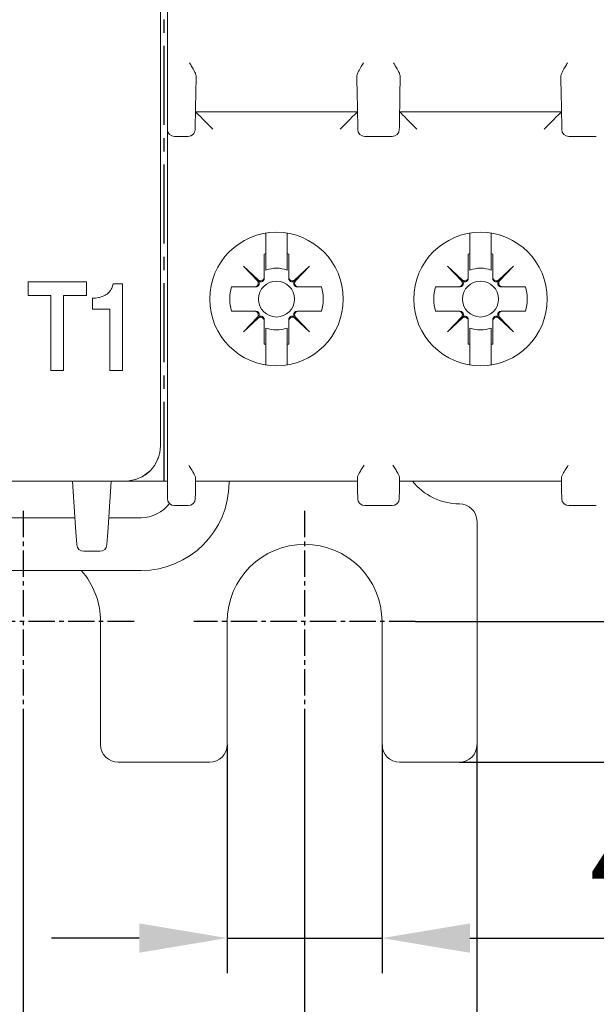
# Model space of a CAD drawing. Units: millimetres. Extents: x -382 to 0, y 0 to 284.
# Drawn here: x -76 to -59, y 95 to 123 of the extents above; entities that cross this region are included whole.
import ezdxf

# ---------------------------------------------------------------- set-up
doc = ezdxf.new("R2010")
doc.units = ezdxf.units.MM
doc.linetypes.add('CENTER2', pattern=[1.125, 0.75, -0.125, 0.125, -0.125])
doc.layers.get('DEFPOINTS').update_dxf_attribs({"color": 3})
doc.layers.add('0-CL', color=3, linetype='CENTER2')
doc.layers.add('0-DIM', color=3, linetype='Continuous')
doc.styles.add('ROMANS', font='romans.shx', dxfattribs={"width": 0.85})
doc.dimstyles.new('STAND01', dxfattribs={"dimtxt": 2.5, "dimasz": 2.5, "dimexe": 1, "dimexo": 0, "dimgap": 1, "dimtad": 1, "dimdec": 8, "dimdsep": 46, "dimtxsty": 'ROMANS', "dimcen": 0.09, "dimadec": 8, "dimazin": 2, "dimtp": 0.05, "dimtm": 0.05, "dimtfac": 0.6, "dimtdec": 8, "dimtmove": 0, "dimatfit": 0, "dimfxl": 1, "dimtolj": 1, "dimarcsym": 0})

# ---------------------------------------------------------------- blocks, each defined once
blk = doc.blocks.new('*D28')
at = {"layer": '0-DIM', "color": 0, "lineweight": -2, "transparency": 16777216}
for p, q in [((-75.775, 103.156), (-75.775, 90.306)), ((-67.775, 103.156), (-67.775, 90.306)), ((-73.275, 91.306), (-70.275, 91.306))]:
    blk.add_line(p, q, dxfattribs=at)
at = {"layer": '0-DIM', "color": 0, "transparency": 16777216}
for points in [[(-73.275, 91.722), (-73.275, 90.889), (-75.775, 91.306)], [(-70.275, 91.722), (-70.275, 90.889), (-67.775, 91.306)]]:
    blk.add_solid(points, dxfattribs=at)
at = {"layer": 'DEFPOINTS', "color": 0, "transparency": 16777216}
for p in [(-75.775, 103.156), (-67.775, 103.156), (-67.775, 91.306)]:
    blk.add_point(p, dxfattribs=at)
at = {"layer": '0-DIM', "color": 0, "transparency": 16777216, "insert": (-71.775, 93.556), "char_height": 2.5, "attachment_point": 5, "style": 'ROMANS'}
blk.add_mtext('\\A1;8', dxfattribs=at)
blk = doc.blocks.new('*D29')
at = {"layer": '0-DIM', "color": 0, "lineweight": -2, "transparency": 16777216}
for p, q in [((-80.675, 102.806), (-80.675, 84.306)), ((-62.875, 102.806), (-62.875, 84.306)), ((-78.175, 85.306), (-65.375, 85.306))]:
    blk.add_line(p, q, dxfattribs=at)
at = {"layer": '0-DIM', "color": 0, "transparency": 16777216}
for points in [[(-78.175, 85.722), (-78.175, 84.889), (-80.675, 85.306)], [(-65.375, 85.722), (-65.375, 84.889), (-62.875, 85.306)]]:
    blk.add_solid(points, dxfattribs=at)
at = {"layer": 'DEFPOINTS', "color": 0, "transparency": 16777216}
for p in [(-80.675, 102.806), (-62.875, 102.806), (-62.875, 85.306)]:
    blk.add_point(p, dxfattribs=at)
at = {"layer": '0-DIM', "color": 0, "transparency": 16777216, "insert": (-71.775, 87.556), "char_height": 2.5, "attachment_point": 5, "style": 'ROMANS'}
blk.add_mtext('\\A1;18', dxfattribs=at)
blk = doc.blocks.new('*D30')
at = {"layer": '0-DIM', "color": 0, "lineweight": -2, "transparency": 16777216}
for p, q in [((-63.225, 206.706), (-30.925, 206.706)), ((-31.925, 108.806), (-31.925, 204.206)), ((-64.625, 106.306), (-30.925, 106.306))]:
    blk.add_line(p, q, dxfattribs=at)
at = {"layer": '0-DIM', "color": 0, "transparency": 16777216}
for points in [[(-32.341, 204.206), (-31.508, 204.206), (-31.925, 206.706)], [(-32.341, 108.806), (-31.508, 108.806), (-31.925, 106.306)]]:
    blk.add_solid(points, dxfattribs=at)
at = {"layer": 'DEFPOINTS', "color": 0, "transparency": 16777216}
for p in [(-63.225, 206.706), (-31.925, 206.706), (-64.625, 106.306)]:
    blk.add_point(p, dxfattribs=at)
at = {"layer": '0-DIM', "color": 0, "transparency": 16777216, "insert": (-34.175, 156.506), "char_height": 2.5, "attachment_point": 5, "rotation": 90, "style": 'ROMANS'}
blk.add_mtext('\\A1;100.4', dxfattribs=at)
blk = doc.blocks.new('*D36')
at = {"layer": '0-DIM', "color": 0, "lineweight": -2, "transparency": 16777216}
for p, q in [((-62.875, 212.306), (-23.925, 212.306)), ((-24.925, 209.806), (-24.925, 104.806)), ((-63.375, 102.306), (-23.925, 102.306))]:
    blk.add_line(p, q, dxfattribs=at)
at = {"layer": '0-DIM', "color": 0, "transparency": 16777216}
for points in [[(-25.341, 209.806), (-24.508, 209.806), (-24.925, 212.306)], [(-25.341, 104.806), (-24.508, 104.806), (-24.925, 102.306)]]:
    blk.add_solid(points, dxfattribs=at)
at = {"layer": 'DEFPOINTS', "color": 0, "transparency": 16777216}
for p in [(-62.875, 212.306), (-63.375, 102.306), (-24.925, 102.306)]:
    blk.add_point(p, dxfattribs=at)
at = {"layer": '0-DIM', "color": 0, "transparency": 16777216, "insert": (-27.829, 157.306), "char_height": 2.5, "attachment_point": 5, "rotation": 90, "style": 'ROMANS'}
blk.add_mtext('\\A1;110 [4.33"]', dxfattribs=at)
blk = doc.blocks.new('*D37')
at = {"layer": '0-DIM', "color": 0, "lineweight": -2, "transparency": 16777216}
for p, q in [((-69.975, 102.806), (-69.975, 96.306)), ((-65.575, 102.806), (-65.575, 96.306)), ((-72.475, 97.306), (-74.975, 97.306)), ((-69.975, 97.306), (-65.575, 97.306)), ((-63.075, 97.306), (-54.021, 97.306))]:
    blk.add_line(p, q, dxfattribs=at)
at = {"layer": '0-DIM', "color": 0, "transparency": 16777216}
for points in [[(-72.475, 97.722), (-72.475, 96.889), (-69.975, 97.306)], [(-63.075, 97.722), (-63.075, 96.889), (-65.575, 97.306)]]:
    blk.add_solid(points, dxfattribs=at)
at = {"layer": 'DEFPOINTS', "color": 0, "transparency": 16777216}
for p in [(-69.975, 102.806), (-65.575, 102.806), (-65.575, 97.306)]:
    blk.add_point(p, dxfattribs=at)
at = {"layer": '0-DIM', "color": 0, "transparency": 16777216, "insert": (-57.298, 99.556), "char_height": 2.5, "attachment_point": 5, "style": 'ROMANS'}
blk.add_mtext('\\A1;4.4', dxfattribs=at)
blk = doc.blocks.new('*D41')
at = {"layer": '0-DIM', "color": 0, "lineweight": -2, "transparency": 16777216}
for p, q in [((-53.875, 110.306), (-53.875, 90.306)), ((-67.775, 97.306), (-67.775, 90.306)), ((-70.275, 91.306), (-72.775, 91.306)), ((-67.775, 91.306), (-53.875, 91.306)), ((-51.375, 91.306), (-40.803, 91.306))]:
    blk.add_line(p, q, dxfattribs=at)
at = {"layer": '0-DIM', "color": 0, "transparency": 16777216}
for points in [[(-70.275, 91.722), (-70.275, 90.889), (-67.775, 91.306)], [(-51.375, 91.722), (-51.375, 90.889), (-53.875, 91.306)]]:
    blk.add_solid(points, dxfattribs=at)
at = {"layer": 'DEFPOINTS', "color": 0, "transparency": 16777216}
for p in [(-53.875, 110.306), (-67.775, 97.306), (-53.875, 91.306)]:
    blk.add_point(p, dxfattribs=at)
at = {"layer": '0-DIM', "color": 0, "transparency": 16777216, "insert": (-44.839, 93.556), "char_height": 2.5, "attachment_point": 5, "style": 'ROMANS'}
blk.add_mtext('\\A1;13.9', dxfattribs=at)
blk = doc.blocks.new('CGI1256-00')
at = {"color": 0, "linetype": 'Continuous', "lineweight": 0, "extrusion": (0, 1, 0)}
for p, q in [((-71.67472392, 132.80559325), (-71.67472392, 121.37875177)), ((-71.87472392, 124.00384154), (-71.87472392, 113.22112226)), ((-70.86341792, 121.45330697), (-70.85951484, 121.67691377)), ((-70.85951484, 121.67691377), (-70.85733622, 121.80172705)), ((-66.2921116, 121.80172705), (-66.28993298, 121.67691377)), ((-66.28993298, 121.67691377), (-66.28472515, 121.3785572)), ((-65.06472268, 121.3785572), (-65.05951484, 121.67691377)), ((-65.05951484, 121.67691377), (-65.05733622, 121.80172705)), ((-60.49211161, 121.80172705), (-60.48993298, 121.67691377)), ((-60.48993298, 121.67691377), (-60.48472515, 121.3785572)), ((-71.67472392, 121.37875177), (-71.67472392, 120.35927234)), ((-70.88257529, 120.35578185), (-70.86472268, 121.3785572)), ((-70.86472268, 121.3785572), (-70.86341792, 121.45330697)), ((-66.28472515, 121.3785572), (-66.26687254, 120.35578185)), ((-65.08257529, 120.35578185), (-65.06472268, 121.3785572)), ((-60.48472515, 121.3785572), (-60.46687254, 120.35578185)), ((-70.87472391, 120.80558691), (-66.27472391, 120.80558691)), ((-65.07472391, 120.80558691), (-60.47472392, 120.80558691)), ((-71.67472392, 120.35927234), (-71.67472392, 120.30558691)), ((-71.67472392, 120.30558691), (-71.67472392, 119.61169549)), ((-70.88351237, 120.30209643), (-70.88257529, 120.35578185)), ((-66.26687254, 120.35578185), (-66.26593545, 120.30209643)), ((-65.08351237, 120.30209643), (-65.08257529, 120.35578185)), ((-60.46687254, 120.35578185), (-60.46593546, 120.30209643)), ((-71.08348191, 120.10558691), (-71.47472392, 120.10558691)), ((-65.28348191, 120.10558691), (-66.06596591, 120.10558691)), ((-60.26596592, 120.10558691), (-59.48348191, 120.10558691)), ((-71.67472392, 119.61169549), (-71.67472392, 110.05340527)), ((-68.87472392, 117.35457772), (-68.87472392, 116.77177108)), ((-68.27472392, 116.77177108), (-68.27472392, 117.35457772)), ((-63.07472392, 117.35457772), (-63.07472392, 116.77177108)), ((-62.47472392, 116.77177108), (-62.47472392, 117.35457772)), ((-68.92372392, 116.75939713), (-68.92372392, 116.09640324)), ((-68.22572392, 116.09640324), (-68.22572392, 116.75939713)), ((-63.12372392, 116.75939713), (-63.12372392, 116.09640324)), ((-62.42572392, 116.09640324), (-62.42572392, 116.75939713)), ((-69.09218303, 115.99804603), (-69.51204898, 116.41791198)), ((-69.09218303, 116.02349387), (-69.51204898, 116.41791198)), ((-69.51204898, 116.41791198), (-69.11763087, 115.99804603)), ((-67.63739885, 116.41791198), (-68.0572648, 115.99804603)), ((-67.63739885, 116.41791198), (-68.0572648, 116.02349387)), ((-68.03181696, 115.99804603), (-67.63739885, 116.41791198)), ((-63.29218303, 115.99804603), (-63.71204898, 116.41791198)), ((-63.29218303, 116.02349387), (-63.71204898, 116.41791198)), ((-63.71204898, 116.41791198), (-63.31763087, 115.99804603)), ((-61.83739885, 116.41791198), (-62.2572648, 115.99804603)), ((-61.83739885, 116.41791198), (-62.2572648, 116.02349387)), ((-62.23181696, 115.99804603), (-61.83739885, 116.41791198)), ((-75.63362392, 115.96625156), (-73.97672392, 115.96625156)), ((-75.63362392, 115.58525156), (-75.63362392, 115.96625156)), ((-73.97672392, 115.96625156), (-73.97672392, 115.58525156)), ((-68.92372392, 116.09640324), (-68.92372392, 116.06890905)), ((-68.22572392, 116.06890905), (-68.22572392, 116.09640324)), ((-63.12372392, 116.09640324), (-63.12372392, 116.06890905)), ((-62.42572392, 116.06890905), (-62.42572392, 116.09640324)), ((-73.36678955, 115.64200156), (-73.33134892, 115.67760156)), ((-73.33134892, 115.67760156), (-73.3046208, 115.71150156)), ((-73.3046208, 115.71150156), (-73.2961751, 115.72309375)), ((-73.2961751, 115.72309375), (-73.29302392, 115.72755156)), ((-73.29302392, 115.72755156), (-73.27018642, 115.76329453)), ((-73.27018642, 115.76329453), (-73.25424892, 115.79340781)), ((-73.25424892, 115.79340781), (-73.23542392, 115.84565156)), ((-73.23542392, 115.84565156), (-73.22418642, 115.89414531)), ((-73.22418642, 115.89414531), (-73.22103799, 115.91062734)), ((-73.22103799, 115.91062734), (-73.21992392, 115.91695156)), ((-73.21992392, 115.91695156), (-72.95332392, 115.91695156)), ((-72.95332392, 115.91695156), (-72.95332392, 113.44745156)), ((-69.19054024, 115.82958692), (-69.85353412, 115.82958692)), ((-69.16304604, 115.82958692), (-69.19054024, 115.82958692)), ((-67.9589076, 115.82958692), (-67.98640179, 115.82958692)), ((-67.29591371, 115.82958692), (-67.9589076, 115.82958692)), ((-63.39054024, 115.82958692), (-64.05353412, 115.82958692)), ((-63.36304604, 115.82958692), (-63.39054024, 115.82958692)), ((-62.1589076, 115.82958692), (-62.18640179, 115.82958692)), ((-61.49591371, 115.82958692), (-62.1589076, 115.82958692)), ((-74.98572392, 115.58525156), (-75.63362392, 115.58525156)), ((-74.98572392, 113.44745156), (-74.98572392, 115.58525156)), ((-74.62742392, 115.58525156), (-74.62742392, 113.44745156)), ((-73.97672392, 115.58525156), (-74.62742392, 115.58525156)), ((-73.80462392, 115.50765156), (-73.75887783, 115.50764727)), ((-73.80462392, 115.19015156), (-73.80462392, 115.50765156)), ((-73.75887783, 115.50764727), (-73.72324267, 115.50911719)), ((-73.72324267, 115.50911719), (-73.66912392, 115.51547656)), ((-73.66912392, 115.51547656), (-73.62425517, 115.52389844)), ((-73.62425517, 115.52389844), (-73.60957627, 115.52701836)), ((-73.60957627, 115.52701836), (-73.60402392, 115.52825156)), ((-73.60402392, 115.52825156), (-73.56171025, 115.53915312)), ((-73.56171025, 115.53915312), (-73.52940205, 115.54927656)), ((-73.52940205, 115.54927656), (-73.48209892, 115.56940156)), ((-73.48209892, 115.56940156), (-73.4441333, 115.58996406)), ((-73.4441333, 115.58996406), (-73.4318501, 115.59716094)), ((-73.4318501, 115.59716094), (-73.42722392, 115.59995156)), ((-73.42722392, 115.59995156), (-73.39251025, 115.62240625)), ((-73.39251025, 115.62240625), (-73.36678955, 115.64200156)), ((-73.31162392, 115.19015156), (-73.80462392, 115.19015156)), ((-73.31162392, 113.44745156), (-73.31162392, 115.19015156)), ((-69.85353412, 115.13158692), (-69.19054024, 115.13158692)), ((-69.19054024, 115.13158692), (-69.16304604, 115.13158692)), ((-67.98640179, 115.13158692), (-67.9589076, 115.13158692)), ((-67.9589076, 115.13158692), (-67.29591371, 115.13158692)), ((-64.05353412, 115.13158692), (-63.39054024, 115.13158692)), ((-63.39054024, 115.13158692), (-63.36304604, 115.13158692)), ((-62.18640179, 115.13158692), (-62.1589076, 115.13158692)), ((-62.1589076, 115.13158692), (-61.49591371, 115.13158692)), ((-69.09218303, 114.96312781), (-69.51204898, 114.54326186)), ((-69.11763087, 114.96312781), (-69.51204898, 114.54326186)), ((-69.51204898, 114.54326186), (-69.09218303, 114.93767997)), ((-68.92372392, 114.89226479), (-68.92372392, 114.8647706)), ((-68.92372392, 114.8647706), (-68.92372392, 114.20177671)), ((-68.22572392, 114.8647706), (-68.22572392, 114.89226479)), ((-68.22572392, 114.20177671), (-68.22572392, 114.8647706)), ((-68.0572648, 114.96312781), (-67.63739885, 114.54326186)), ((-68.0572648, 114.93767997), (-67.63739885, 114.54326186)), ((-67.63739885, 114.54326186), (-68.03181696, 114.96312781)), ((-63.29218303, 114.96312781), (-63.71204898, 114.54326186)), ((-63.31763087, 114.96312781), (-63.71204898, 114.54326186)), ((-63.71204898, 114.54326186), (-63.29218303, 114.93767997)), ((-63.12372392, 114.89226479), (-63.12372392, 114.8647706)), ((-63.12372392, 114.8647706), (-63.12372392, 114.20177671)), ((-62.42572392, 114.8647706), (-62.42572392, 114.89226479)), ((-62.42572392, 114.20177671), (-62.42572392, 114.8647706)), ((-62.2572648, 114.96312781), (-61.83739885, 114.54326186)), ((-62.2572648, 114.93767997), (-61.83739885, 114.54326186)), ((-61.83739885, 114.54326186), (-62.23181696, 114.96312781)), ((-68.87472392, 114.18940276), (-68.87472392, 113.60543901)), ((-68.27472392, 113.60543901), (-68.27472392, 114.18940276)), ((-63.07472392, 114.18940276), (-63.07472392, 113.60543901)), ((-62.47472392, 113.60543901), (-62.47472392, 114.18940276)), ((-74.62742392, 113.44745156), (-74.98572392, 113.44745156)), ((-72.95332392, 113.44745156), (-73.31162392, 113.44745156)), ((-71.87472392, 113.22112226), (-71.87472392, 111.5409784)), ((-71.87472392, 111.5409784), (-71.87472392, 111.336343)), ((-71.87472392, 111.30560062), (-71.87472392, 111.336343)), ((-71.87472392, 111.30558691), (-71.87472392, 111.30560062)), ((-70.87918668, 110.04991479), (-70.8734377, 110.37927387)), ((-66.27601012, 110.37927387), (-66.27026114, 110.04991479)), ((-65.07918669, 110.04991479), (-65.0734377, 110.37927387)), ((-60.47601013, 110.37927387), (-60.47026114, 110.04991479)), ((-72.87472392, 110.30558691), (-88.67472392, 110.30558691)), ((-74.37472392, 110.30558691), (-74.28633134, 108.97969821)), ((-73.3631165, 108.97969821), (-73.27472392, 110.30558691)), ((-71.67472392, 110.30558691), (-72.87472392, 110.30558691)), ((-71.67472392, 110.05340527), (-71.67472392, 109.80558691)), ((-70.87472391, 110.30558691), (-66.27472391, 110.30558691)), ((-69.92472392, 110.26034875), (-69.92472392, 110.30558691)), ((-69.92472392, 110.26034875), (-69.92472392, 110.30558691)), ((-66.27026114, 110.04991479), (-66.26593545, 109.80209643)), ((-65.08351237, 109.80209643), (-65.07918669, 110.04991479)), ((-65.07472391, 110.30558691), (-60.47472392, 110.30558691)), ((-60.47026114, 110.04991479), (-60.46593546, 109.80209643)), ((-71.47472392, 109.60558691), (-71.08348191, 109.60558691)), ((-66.06596591, 109.60558691), (-65.28348191, 109.60558691)), ((-60.26596592, 109.60558691), (-59.48348191, 109.60558691)), ((-74.30504137, 109.26034875), (-76.42472392, 109.26034875)), ((-74.30504137, 109.26034875), (-76.42472392, 109.26034875)), ((-72.42472392, 109.26034875), (-73.34440646, 109.26034875)), ((-72.42472392, 109.26034875), (-73.34440646, 109.26034875)), ((-74.28633134, 108.97969821), (-74.2702062, 108.7378211)), ((-73.37924164, 108.7378211), (-73.3631165, 108.97969821)), ((-62.87472392, 102.80558691), (-62.87472392, 109.15558691)), ((-62.87472392, 102.80558691), (-62.87472392, 109.15558691)), ((-74.2702062, 108.7378211), (-74.25492595, 108.50861734)), ((-73.39452189, 108.50861734), (-73.37924164, 108.7378211)), ((-74.25492595, 108.50861734), (-74.253837, 108.49228311)), ((-73.39561084, 108.49228311), (-73.39452189, 108.50861734)), ((-74.05427997, 108.30558691), (-73.59516787, 108.30558691)), ((-76.42472392, 107.76034875), (-72.42472392, 107.76034875)), ((-76.42472392, 107.76034875), (-72.42472392, 107.76034875)), ((-73.57472392, 102.80558691), (-73.57472392, 106.30558691)), ((-73.57472392, 102.80558691), (-73.57472392, 106.30558691)), ((-69.97472392, 102.80558691), (-69.97472392, 106.30558691)), ((-69.97472392, 102.80558691), (-69.97472392, 106.30558691)), ((-65.57472392, 106.30558691), (-65.57472392, 102.80558691)), ((-65.57472392, 106.30558691), (-65.57472392, 102.80558691)), ((-73.07472392, 102.30558691), (-70.47472392, 102.30558691)), ((-73.07472392, 102.30558691), (-70.47472392, 102.30558691)), ((-65.07472392, 102.30558691), (-63.37472392, 102.30558691)), ((-65.07472392, 102.30558691), (-63.37472392, 102.30558691))]:
    blk.add_line(p, q, dxfattribs=at)
at = {"color": 0, "linetype": 'Continuous', "lineweight": 0}
for centre in [(-68.57472392, 115.48058692), (-62.77472392, 115.48058692)]:
    blk.add_circle(centre, 0.51089547, dxfattribs=at)
for centre, radius, start, end in [((-71.47472392, 120.30558691), 0.2, 180, 270), ((-71.08348191, 120.30558691), 0.2, 290.571659545, 359), ((-66.06596591, 120.30558691), 0.2, 181, 270), ((-65.28348191, 120.30558691), 0.2, 270, 359), ((-60.26596592, 120.30558691), 0.2, 181, 270), ((-71.08348191, 120.30558691), 0.2, 270, 290.571659545), ((-68.57472392, 115.48058692), 1.32557781, 103.080299339, 105.26485905), ((-68.57472392, 115.48058692), 1.32557781, 74.73514095, 76.919700661), ((-62.77472392, 115.48058692), 1.32557781, 103.080299339, 105.26485905), ((-62.77472392, 115.48058692), 1.32557781, 74.73514095, 76.919700661), ((-68.57472392, 115.48058692), 0.87685437, 69.993175347, 110.006824653), ((-62.77472392, 115.48058692), 0.87685437, 69.993175347, 110.006824653), ((-68.57472392, 115.48058692), 1.32557781, 164.73514095, 195.26485905), ((-68.57472392, 115.48058692), 1.32557781, 344.73514095, 15.26485905), ((-62.77472392, 115.48058692), 1.32557781, 164.73514095, 195.26485905), ((-62.77472392, 115.48058692), 1.32557781, 344.73514095, 15.26485905), ((-68.57472392, 115.48058692), 0.87685437, 249.993175347, 290.006824653), ((-62.77472392, 115.48058692), 0.87685437, 249.993175347, 290.006824653), ((-68.57472392, 115.48058692), 1.32557781, 254.73514095, 256.919700661), ((-68.57472392, 115.48058692), 1.32557781, 283.080299339, 285.26485905), ((-62.77472392, 115.48058692), 1.32557781, 254.73514095, 256.919700661), ((-62.77472392, 115.48058692), 1.32557781, 283.080299339, 285.26485905), ((-72.87472392, 111.30558691), 1, 270, 0), ((-72.42472392, 110.26034875), 2.5, 270, 0), ((-72.42472392, 110.26034875), 2.5, 270, 0), ((-63.37472392, 111.35558691), 1.7, 218.144513226, 270), ((-63.37472392, 111.35558691), 1.7, 218.144513226, 270), ((-71.47472392, 109.80558691), 0.2, 180, 270), ((-71.08348191, 109.80558691), 0.2, 270, 358.999999999), ((-66.06596591, 109.80558691), 0.2, 181.000000002, 270), ((-65.28348191, 109.80558691), 0.2, 270, 358.999999998), ((-60.26596592, 109.80558691), 0.2, 181.000000002, 270), ((-72.42472392, 110.26034875), 1, 270, 323.640876854), ((-72.42472392, 110.26034875), 1, 270, 323.640876854), ((-63.37472392, 109.15558691), 0.5, 0, 90), ((-63.37472392, 109.15558691), 0.5, 0, 90), ((-74.05427997, 108.50558691), 0.2, 183.814074834, 270), ((-73.59516787, 108.50558691), 0.2, 270, 356.185925166), ((-67.77472392, 106.30558691), 2.2, 0, 180), ((-67.77472392, 106.30558691), 2.2, 0, 180), ((-75.77472392, 106.30558691), 2.2, 0, 41.395685882), ((-75.77472392, 106.30558691), 2.2, 0, 41.395685882), ((-73.07472392, 102.80558691), 0.5, 180, 270), ((-73.07472392, 102.80558691), 0.5, 180, 270), ((-70.47472392, 102.80558691), 0.5, 270, 0), ((-70.47472392, 102.80558691), 0.5, 270, 0), ((-65.07472392, 102.80558691), 0.5, 180, 270), ((-65.07472392, 102.80558691), 0.5, 180, 270), ((-63.37472392, 102.80558691), 0.5, 270, 0), ((-63.37472392, 102.80558691), 0.5, 270, 0)]:
    blk.add_arc(centre, radius, start, end, dxfattribs=at)
for centre, major_axis, ratio, start_param, end_param in [((-70.38337528, 120.30558691), (-0.49134412, 0.49999541), 0.0043626863, 4.716828453, 6.2788981336), ((-66.76607254, 120.30558691), (0.49134412, 0.49999541), 0.0043626863, 0.0042871736, 1.5663568541), ((-64.58337528, 120.30558691), (-0.49134412, 0.49999541), 0.0043626863, 4.716828453, 6.2788981336), ((-60.96607255, 120.30558691), (0.49134412, 0.49999541), 0.0043626863, 0.0042871736, 1.5663568541), ((-69.19054024, 115.92958692), (0.10002283, 0), 0.9997717849, 4.7123889804, 7.0372279453), ((-69.02372392, 116.09640324), (0, -0.10002283), 0.9997717849, 5.5291426691, 7.853981634), ((-68.12572392, 116.09640324), (0, -0.10002283), 0.9997717849, 4.7123889804, 7.0372279453), ((-67.9589076, 115.92958692), (-0.10002283, 0), 0.9997717849, 5.5291426691, 7.853981634), ((-63.39054024, 115.92958692), (0.10002283, 0), 0.9997717849, 4.7123889804, 7.0372279453), ((-63.22372392, 116.09640324), (0, -0.10002283), 0.9997717849, 5.5291426691, 7.853981634), ((-62.32572392, 116.09640324), (0, -0.10002283), 0.9997717849, 4.7123889804, 7.0372279453), ((-62.1589076, 115.92958692), (-0.10002283, 0), 0.9997717849, 5.5291426691, 7.853981634), ((-69.19054024, 115.03158692), (0.10002283, 0), 0.9997717849, 5.5291426691, 7.853981634), ((-67.9589076, 115.03158692), (-0.10002283, 0), 0.9997717849, 4.7123889804, 7.0372279453), ((-63.39054024, 115.03158692), (0.10002283, 0), 0.9997717849, 5.5291426691, 7.853981634), ((-62.1589076, 115.03158692), (-0.10002283, 0), 0.9997717849, 4.7123889804, 7.0372279453), ((-69.02372392, 114.8647706), (0, 0.10002283), 0.9997717849, 4.7123889804, 7.0372279453), ((-68.12572392, 114.8647706), (0, 0.10002283), 0.9997717849, 5.5291426691, 7.853981634), ((-63.22372392, 114.8647706), (0, 0.10002283), 0.9997717849, 4.7123889804, 7.0372279453), ((-62.32572392, 114.8647706), (0, 0.10002283), 0.9997717849, 5.5291426691, 7.853981634), ((-72.87472392, 111.30560062), (0, -1.00001371), 0.9999862922, 0, 1.5707963268)]:
    blk.add_ellipse(centre, major_axis=major_axis, ratio=ratio, start_param=start_param, end_param=end_param, dxfattribs=at)
for centre in [(-68.57472391, 115.48000836), (-62.77472391, 115.48000836)]:
    blk.add_ellipse(centre, major_axis=(0, -1.8984231), ratio=0.9999999536, dxfattribs=at)
for points, knots in [([(-71.05038466, 122.20172705), (-71.02723741, 122.16409517), (-71.00194041, 122.12302493), (-70.95395058, 122.04219293), (-70.93131583, 122.00240422), (-70.89808525, 121.9378314), (-70.88362249, 121.90701647), (-70.86300885, 121.8498084), (-70.85695758, 121.82341943), (-70.85733622, 121.80172705)], [0, 0, 0, 0, 0.13254276867, 0.13254276867, 0.26508553734, 0.26508553734, 0.37355337948, 0.37355337948, 0.48202122162, 0.48202122162, 0.48202122162, 0.48202122162]), ([(-66.28791308, 121.83862666), (-66.28462942, 121.85359755), (-66.27963156, 121.86938391), (-66.26168483, 121.91665017), (-66.24562003, 121.94988912), (-66.18995694, 122.05439183), (-66.14294412, 122.13038712), (-66.09906316, 122.20172705)], [1.20705735891, 1.20705735891, 1.20705735891, 1.20705735891, 1.27446427536, 1.27446427536, 1.40009698829, 1.40009698829, 1.65136241417, 1.65136241417, 1.65136241417, 1.65136241417]), ([(-65.19781711, 122.11576611), (-65.19114291, 122.10472093), (-65.18449576, 122.0936419), (-65.15395058, 122.04219293), (-65.13131583, 122.00240422), (-65.09808525, 121.9378314), (-65.08362249, 121.90701647), (-65.06300885, 121.8498084), (-65.05695758, 121.82341943), (-65.05733622, 121.80172705)], [0.09636053503, 0.09636053503, 0.09636053503, 0.09636053503, 0.13254276867, 0.13254276867, 0.26508553734, 0.26508553734, 0.37355337948, 0.37355337948, 0.48202122162, 0.48202122162, 0.48202122162, 0.48202122162]), ([(-60.49211161, 121.80172705), (-60.49249025, 121.82341943), (-60.48643898, 121.8498084), (-60.46582534, 121.90701647), (-60.45136258, 121.9378314), (-60.418132, 122.00240422), (-60.39549725, 122.04219293), (-60.34750741, 122.12302493), (-60.32221042, 122.16409517), (-60.29906317, 122.20172705)], [1.14883637344, 1.14883637344, 1.14883637344, 1.14883637344, 1.25730421558, 1.25730421558, 1.36577205772, 1.36577205772, 1.49831482639, 1.49831482639, 1.63085759506, 1.63085759506, 1.63085759506, 1.63085759506]), ([(-69.16304604, 115.82958692), (-69.1523872, 115.82958692), (-69.14124627, 115.83108926), (-69.12262954, 115.83727704), (-69.11468497, 115.84074582), (-69.10263074, 115.84846038), (-69.09859183, 115.85145479), (-69.09067952, 115.85841376), (-69.08680587, 115.86237902), (-69.08054114, 115.87016014), (-69.07796907, 115.87381046), (-69.07352084, 115.88117354), (-69.0716363, 115.88488609), (-69.06544583, 115.89888839), (-69.06315184, 115.90997598), (-69.05933729, 115.95404063), (-69.07450665, 115.98036965), (-69.09218303, 115.99804603)], [0.11343206878, 0.11343206878, 0.11343206878, 0.11343206878, 0.17295402622, 0.17295402622, 0.20826704532, 0.20826704532, 0.22592355486, 0.22592355486, 0.24358006441, 0.24358006441, 0.25593963636, 0.25593963636, 0.26829920831, 0.26829920831, 0.30811960252, 0.30811960252, 0.47619423745, 0.47619423745, 0.47619423745, 0.47619423745]), ([(-69.09218303, 115.99804603), (-69.07450665, 115.98036965), (-69.04817763, 115.96520029), (-69.00411298, 115.96901485), (-68.99302539, 115.97130883), (-68.97902309, 115.9774993), (-68.97531053, 115.97938384), (-68.96794745, 115.98383207), (-68.96429714, 115.98640415), (-68.95651602, 115.99266887), (-68.95255076, 115.99654253), (-68.94559178, 116.00445484), (-68.94259737, 116.00849374), (-68.93488282, 116.02054798), (-68.93141403, 116.02849254), (-68.92522625, 116.04710928), (-68.92372392, 116.0582502), (-68.92372392, 116.06890905)], [0.55500198748, 0.55500198748, 0.55500198748, 0.55500198748, 0.72307662241, 0.72307662241, 0.76289701662, 0.76289701662, 0.77525658857, 0.77525658857, 0.78761616052, 0.78761616052, 0.80527267007, 0.80527267007, 0.82292917961, 0.82292917961, 0.85824219871, 0.85824219871, 0.91776415615, 0.91776415615, 0.91776415615, 0.91776415615]), ([(-68.22572392, 116.06890905), (-68.22572392, 116.0582502), (-68.22422158, 116.04710928), (-68.2180338, 116.02849254), (-68.21456501, 116.02054798), (-68.20685046, 116.00849374), (-68.20385605, 116.00445484), (-68.19689707, 115.99654253), (-68.19293181, 115.99266887), (-68.18515069, 115.98640415), (-68.18150038, 115.98383207), (-68.1741373, 115.97938384), (-68.17042474, 115.9774993), (-68.15642244, 115.97130883), (-68.14533485, 115.96901485), (-68.1012702, 115.96520029), (-68.07494118, 115.98036965), (-68.0572648, 115.99804603)], [0.11343206878, 0.11343206878, 0.11343206878, 0.11343206878, 0.17295402622, 0.17295402622, 0.20826704532, 0.20826704532, 0.22592355486, 0.22592355486, 0.24358006441, 0.24358006441, 0.25593963636, 0.25593963636, 0.26829920831, 0.26829920831, 0.30811960253, 0.30811960253, 0.47619423745, 0.47619423745, 0.47619423745, 0.47619423745]), ([(-68.0572648, 115.99804603), (-68.07494118, 115.98036965), (-68.09011054, 115.95404063), (-68.08629599, 115.90997598), (-68.084002, 115.89888839), (-68.07781153, 115.88488609), (-68.075927, 115.88117354), (-68.07147876, 115.87381046), (-68.06890669, 115.87016014), (-68.06264196, 115.86237902), (-68.05876831, 115.85841376), (-68.050856, 115.85145479), (-68.0468171, 115.84846038), (-68.03476286, 115.84074582), (-68.02681829, 115.83727704), (-68.00820156, 115.83108926), (-67.99706063, 115.82958692), (-67.98640179, 115.82958692)], [0.55500198748, 0.55500198748, 0.55500198748, 0.55500198748, 0.72307662241, 0.72307662241, 0.76289701662, 0.76289701662, 0.77525658857, 0.77525658857, 0.78761616052, 0.78761616052, 0.80527267007, 0.80527267007, 0.82292917961, 0.82292917961, 0.85824219871, 0.85824219871, 0.91776415615, 0.91776415615, 0.91776415615, 0.91776415615]), ([(-63.36304604, 115.82958692), (-63.3523872, 115.82958692), (-63.34124627, 115.83108926), (-63.32262954, 115.83727704), (-63.31468497, 115.84074582), (-63.30263074, 115.84846038), (-63.29859183, 115.85145479), (-63.29067952, 115.85841376), (-63.28680587, 115.86237902), (-63.28054114, 115.87016014), (-63.27796907, 115.87381046), (-63.27352084, 115.88117354), (-63.2716363, 115.88488609), (-63.26544583, 115.89888839), (-63.26315184, 115.90997598), (-63.25933729, 115.95404063), (-63.27450665, 115.98036965), (-63.29218303, 115.99804603)], [0.11343206878, 0.11343206878, 0.11343206878, 0.11343206878, 0.17295402622, 0.17295402622, 0.20826704532, 0.20826704532, 0.22592355486, 0.22592355486, 0.24358006441, 0.24358006441, 0.25593963636, 0.25593963636, 0.26829920831, 0.26829920831, 0.30811960252, 0.30811960252, 0.47619423745, 0.47619423745, 0.47619423745, 0.47619423745]), ([(-63.29218303, 115.99804603), (-63.27450665, 115.98036965), (-63.24817763, 115.96520029), (-63.20411298, 115.96901485), (-63.19302539, 115.97130883), (-63.17902309, 115.9774993), (-63.17531053, 115.97938384), (-63.16794745, 115.98383207), (-63.16429714, 115.98640415), (-63.15651602, 115.99266887), (-63.15255076, 115.99654253), (-63.14559178, 116.00445484), (-63.14259737, 116.00849374), (-63.13488282, 116.02054798), (-63.13141403, 116.02849254), (-63.12522625, 116.04710928), (-63.12372392, 116.0582502), (-63.12372392, 116.06890905)], [0.55500198748, 0.55500198748, 0.55500198748, 0.55500198748, 0.72307662241, 0.72307662241, 0.76289701662, 0.76289701662, 0.77525658857, 0.77525658857, 0.78761616052, 0.78761616052, 0.80527267007, 0.80527267007, 0.82292917961, 0.82292917961, 0.85824219871, 0.85824219871, 0.91776415615, 0.91776415615, 0.91776415615, 0.91776415615]), ([(-62.42572392, 116.06890905), (-62.42572392, 116.0582502), (-62.42422158, 116.04710928), (-62.4180338, 116.02849254), (-62.41456501, 116.02054798), (-62.40685046, 116.00849374), (-62.40385605, 116.00445484), (-62.39689707, 115.99654253), (-62.39293181, 115.99266887), (-62.38515069, 115.98640415), (-62.38150038, 115.98383207), (-62.3741373, 115.97938384), (-62.37042474, 115.9774993), (-62.35642244, 115.97130883), (-62.34533485, 115.96901485), (-62.3012702, 115.96520029), (-62.27494118, 115.98036965), (-62.2572648, 115.99804603)], [0.11343206878, 0.11343206878, 0.11343206878, 0.11343206878, 0.17295402622, 0.17295402622, 0.20826704532, 0.20826704532, 0.22592355486, 0.22592355486, 0.24358006441, 0.24358006441, 0.25593963636, 0.25593963636, 0.26829920831, 0.26829920831, 0.30811960253, 0.30811960253, 0.47619423745, 0.47619423745, 0.47619423745, 0.47619423745]), ([(-62.2572648, 115.99804603), (-62.27494118, 115.98036965), (-62.29011054, 115.95404063), (-62.28629599, 115.90997598), (-62.284002, 115.89888839), (-62.27781153, 115.88488609), (-62.275927, 115.88117354), (-62.27147876, 115.87381046), (-62.26890669, 115.87016014), (-62.26264196, 115.86237902), (-62.25876831, 115.85841376), (-62.250856, 115.85145479), (-62.2468171, 115.84846038), (-62.23476286, 115.84074582), (-62.22681829, 115.83727704), (-62.20820156, 115.83108926), (-62.19706063, 115.82958692), (-62.18640179, 115.82958692)], [0.55500198748, 0.55500198748, 0.55500198748, 0.55500198748, 0.72307662241, 0.72307662241, 0.76289701662, 0.76289701662, 0.77525658857, 0.77525658857, 0.78761616052, 0.78761616052, 0.80527267007, 0.80527267007, 0.82292917961, 0.82292917961, 0.85824219871, 0.85824219871, 0.91776415615, 0.91776415615, 0.91776415615, 0.91776415615]), ([(-69.09218303, 114.96312781), (-69.07450665, 114.98080419), (-69.05933729, 115.00713321), (-69.06315184, 115.05119786), (-69.06544583, 115.06228545), (-69.0716363, 115.07628775), (-69.07352084, 115.0800003), (-69.07796907, 115.08736338), (-69.08054114, 115.0910137), (-69.08680587, 115.09879482), (-69.09067952, 115.10276008), (-69.09859183, 115.10971905), (-69.10263074, 115.11271346), (-69.11468497, 115.12042802), (-69.12262954, 115.1238968), (-69.14124627, 115.13008458), (-69.1523872, 115.13158692), (-69.16304604, 115.13158692)], [0.55500198748, 0.55500198748, 0.55500198748, 0.55500198748, 0.72307662241, 0.72307662241, 0.76289701662, 0.76289701662, 0.77525658857, 0.77525658857, 0.78761616052, 0.78761616052, 0.80527267007, 0.80527267007, 0.82292917961, 0.82292917961, 0.85824219871, 0.85824219871, 0.91776415615, 0.91776415615, 0.91776415615, 0.91776415615]), ([(-67.98640179, 115.13158692), (-67.99706063, 115.13158692), (-68.00820156, 115.13008458), (-68.02681829, 115.1238968), (-68.03476286, 115.12042802), (-68.0468171, 115.11271346), (-68.050856, 115.10971905), (-68.05876831, 115.10276008), (-68.06264196, 115.09879482), (-68.06890669, 115.0910137), (-68.07147876, 115.08736338), (-68.075927, 115.0800003), (-68.07781153, 115.07628775), (-68.084002, 115.06228545), (-68.08629599, 115.05119786), (-68.09011054, 115.00713321), (-68.07494118, 114.98080419), (-68.0572648, 114.96312781)], [0.11343206878, 0.11343206878, 0.11343206878, 0.11343206878, 0.17295402622, 0.17295402622, 0.20826704532, 0.20826704532, 0.22592355486, 0.22592355486, 0.24358006441, 0.24358006441, 0.25593963636, 0.25593963636, 0.26829920831, 0.26829920831, 0.30811960252, 0.30811960252, 0.47619423745, 0.47619423745, 0.47619423745, 0.47619423745]), ([(-63.29218303, 114.96312781), (-63.27450665, 114.98080419), (-63.25933729, 115.00713321), (-63.26315184, 115.05119786), (-63.26544583, 115.06228545), (-63.2716363, 115.07628775), (-63.27352084, 115.0800003), (-63.27796907, 115.08736338), (-63.28054114, 115.0910137), (-63.28680587, 115.09879482), (-63.29067952, 115.10276008), (-63.29859183, 115.10971905), (-63.30263074, 115.11271346), (-63.31468497, 115.12042802), (-63.32262954, 115.1238968), (-63.34124627, 115.13008458), (-63.3523872, 115.13158692), (-63.36304604, 115.13158692)], [0.55500198748, 0.55500198748, 0.55500198748, 0.55500198748, 0.72307662241, 0.72307662241, 0.76289701662, 0.76289701662, 0.77525658857, 0.77525658857, 0.78761616052, 0.78761616052, 0.80527267007, 0.80527267007, 0.82292917961, 0.82292917961, 0.85824219871, 0.85824219871, 0.91776415615, 0.91776415615, 0.91776415615, 0.91776415615]), ([(-62.18640179, 115.13158692), (-62.19706063, 115.13158692), (-62.20820156, 115.13008458), (-62.22681829, 115.1238968), (-62.23476286, 115.12042802), (-62.2468171, 115.11271346), (-62.250856, 115.10971905), (-62.25876831, 115.10276008), (-62.26264196, 115.09879482), (-62.26890669, 115.0910137), (-62.27147876, 115.08736338), (-62.275927, 115.0800003), (-62.27781153, 115.07628775), (-62.284002, 115.06228545), (-62.28629599, 115.05119786), (-62.29011054, 115.00713321), (-62.27494118, 114.98080419), (-62.2572648, 114.96312781)], [0.11343206878, 0.11343206878, 0.11343206878, 0.11343206878, 0.17295402622, 0.17295402622, 0.20826704532, 0.20826704532, 0.22592355486, 0.22592355486, 0.24358006441, 0.24358006441, 0.25593963636, 0.25593963636, 0.26829920831, 0.26829920831, 0.30811960252, 0.30811960252, 0.47619423745, 0.47619423745, 0.47619423745, 0.47619423745]), ([(-68.92372392, 114.89226479), (-68.92372392, 114.90292364), (-68.92522625, 114.91406456), (-68.93141403, 114.9326813), (-68.93488282, 114.94062586), (-68.94259737, 114.9526801), (-68.94559178, 114.956719), (-68.95255076, 114.96463131), (-68.95651602, 114.96850497), (-68.96429714, 114.97476969), (-68.96794745, 114.97734177), (-68.97531053, 114.98179), (-68.97902309, 114.98367454), (-68.99302539, 114.98986501), (-69.00411298, 114.99215899), (-69.04817763, 114.99597355), (-69.07450665, 114.98080419), (-69.09218303, 114.96312781)], [0.11343206878, 0.11343206878, 0.11343206878, 0.11343206878, 0.17295402622, 0.17295402622, 0.20826704532, 0.20826704532, 0.22592355486, 0.22592355486, 0.24358006441, 0.24358006441, 0.25593963636, 0.25593963636, 0.26829920831, 0.26829920831, 0.30811960252, 0.30811960252, 0.47619423745, 0.47619423745, 0.47619423745, 0.47619423745]), ([(-68.0572648, 114.96312781), (-68.07494118, 114.98080419), (-68.1012702, 114.99597355), (-68.14533485, 114.99215899), (-68.15642244, 114.98986501), (-68.17042474, 114.98367454), (-68.1741373, 114.98179), (-68.18150038, 114.97734177), (-68.18515069, 114.97476969), (-68.19293181, 114.96850497), (-68.19689707, 114.96463131), (-68.20385605, 114.956719), (-68.20685046, 114.9526801), (-68.21456501, 114.94062586), (-68.2180338, 114.9326813), (-68.22422158, 114.91406456), (-68.22572392, 114.90292364), (-68.22572392, 114.89226479)], [0.55500198748, 0.55500198748, 0.55500198748, 0.55500198748, 0.72307662241, 0.72307662241, 0.76289701662, 0.76289701662, 0.77525658857, 0.77525658857, 0.78761616052, 0.78761616052, 0.80527267007, 0.80527267007, 0.82292917961, 0.82292917961, 0.85824219871, 0.85824219871, 0.91776415615, 0.91776415615, 0.91776415615, 0.91776415615]), ([(-63.12372392, 114.89226479), (-63.12372392, 114.90292364), (-63.12522625, 114.91406456), (-63.13141403, 114.9326813), (-63.13488282, 114.94062586), (-63.14259737, 114.9526801), (-63.14559178, 114.956719), (-63.15255076, 114.96463131), (-63.15651602, 114.96850497), (-63.16429714, 114.97476969), (-63.16794745, 114.97734177), (-63.17531053, 114.98179), (-63.17902309, 114.98367454), (-63.19302539, 114.98986501), (-63.20411298, 114.99215899), (-63.24817763, 114.99597355), (-63.27450665, 114.98080419), (-63.29218303, 114.96312781)], [0.11343206878, 0.11343206878, 0.11343206878, 0.11343206878, 0.17295402622, 0.17295402622, 0.20826704532, 0.20826704532, 0.22592355486, 0.22592355486, 0.24358006441, 0.24358006441, 0.25593963636, 0.25593963636, 0.26829920831, 0.26829920831, 0.30811960252, 0.30811960252, 0.47619423745, 0.47619423745, 0.47619423745, 0.47619423745]), ([(-62.2572648, 114.96312781), (-62.27494118, 114.98080419), (-62.3012702, 114.99597355), (-62.34533485, 114.99215899), (-62.35642244, 114.98986501), (-62.37042474, 114.98367454), (-62.3741373, 114.98179), (-62.38150038, 114.97734177), (-62.38515069, 114.97476969), (-62.39293181, 114.96850497), (-62.39689707, 114.96463131), (-62.40385605, 114.956719), (-62.40685046, 114.9526801), (-62.41456501, 114.94062586), (-62.4180338, 114.9326813), (-62.42422158, 114.91406456), (-62.42572392, 114.90292364), (-62.42572392, 114.89226479)], [0.55500198748, 0.55500198748, 0.55500198748, 0.55500198748, 0.72307662241, 0.72307662241, 0.76289701662, 0.76289701662, 0.77525658857, 0.77525658857, 0.78761616052, 0.78761616052, 0.80527267007, 0.80527267007, 0.82292917961, 0.82292917961, 0.85824219871, 0.85824219871, 0.91776415615, 0.91776415615, 0.91776415615, 0.91776415615]), ([(-71.06693768, 110.75165997), (-71.04194446, 110.71316968), (-71.01467906, 110.67129041), (-70.96341337, 110.58944669), (-70.93946689, 110.54945668), (-70.90780225, 110.48995677), (-70.8954839, 110.46450237), (-70.87810554, 110.41776336), (-70.87313746, 110.39648513), (-70.8734377, 110.37927387)], [0, 0, 0, 0, 0.13768254193, 0.13768254193, 0.27536508385, 0.27536508385, 0.36956319162, 0.36956319162, 0.46372466433, 0.46372466433, 0.46372466433, 0.46372466433]), ([(-66.27601012, 110.37927387), (-66.27634256, 110.39832896), (-66.27026016, 110.42207938), (-66.24958139, 110.47443122), (-66.23507611, 110.5030257), (-66.20171855, 110.56339235), (-66.17903534, 110.60080668), (-66.13099263, 110.67708461), (-66.10568373, 110.71597198), (-66.08251014, 110.75165997)], [1.09961420175, 1.09961420175, 1.09961420175, 1.09961420175, 1.20386427504, 1.20386427504, 1.30815098356, 1.30815098356, 1.43580949808, 1.43580949808, 1.56346801259, 1.56346801259, 1.56346801259, 1.56346801259]), ([(-65.26693768, 110.75165997), (-65.2437641, 110.71597198), (-65.2184552, 110.67708461), (-65.17041248, 110.60080668), (-65.14772927, 110.56339235), (-65.11437171, 110.5030257), (-65.09986644, 110.47443122), (-65.07918766, 110.42207938), (-65.07310526, 110.39832896), (-65.0734377, 110.37927387)], [0, 0, 0, 0, 0.12765851452, 0.12765851452, 0.25531702904, 0.25531702904, 0.35960373756, 0.35960373756, 0.46385381085, 0.46385381085, 0.46385381085, 0.46385381085]), ([(-60.47601013, 110.37927387), (-60.47631177, 110.39656557), (-60.47129716, 110.4179512), (-60.45377842, 110.46493391), (-60.44136639, 110.4905246), (-60.40962353, 110.55006407), (-60.38573002, 110.58994297), (-60.33460309, 110.67154455), (-60.30742347, 110.71329274), (-60.28251015, 110.75165997)], [1.09976067394, 1.09976067394, 1.09976067394, 1.09976067394, 1.19436227815, 1.19436227815, 1.2890005174, 1.2890005174, 1.42624289732, 1.42624289732, 1.56348527724, 1.56348527724, 1.56348527724, 1.56348527724]), ([(-70.88351216, 109.80210854), (-70.88351228, 109.80210172), (-70.88350799, 109.80234743), (-70.88346533, 109.80479157), (-70.88336517, 109.81052939), (-70.88320408, 109.81975818), (-70.88310019, 109.8257104), (-70.88296977, 109.83318177), (-70.88256939, 109.85611997), (-70.88226609, 109.87349576), (-70.88160798, 109.91119887), (-70.88126433, 109.93088647), (-70.88038824, 109.98107772), (-70.87981803, 110.01374504), (-70.87923244, 110.04729344), (-70.87920957, 110.04860363), (-70.87918668, 110.0499148)], [1.46714714067, 1.46714714067, 1.46714714067, 1.46714714067, 1.48648754526, 1.48648754526, 1.56148079372, 1.56148079372, 1.56148079372, 1.60984860046, 1.60984860046, 1.68723709124, 1.68723709124, 1.7549569577, 1.7549569577, 1.85171891872, 1.85171891872, 1.8556475739, 1.8556475739, 1.8556475739, 1.8556475739])]:
    blk.add_open_spline(points, degree=3, knots=knots, dxfattribs=at)
for points in [[(-65.25038466, 122.20172705), (-65.23355627, 122.17436812), (-65.21559182, 122.14518164), (-65.19781711, 122.11576611)], [(-66.2921116, 121.80172705), (-66.29231486, 121.81337157), (-66.29074949, 121.82569488), (-66.28791308, 121.83862666)]]:
    blk.add_open_spline(points, degree=3, dxfattribs=at)
for points, weights in [([(-68.87472392, 116.30452477), (-68.87472392, 116.49054955), (-68.87472392, 116.77177108)], [5.08828199194, 4.43025488809, 3.68371592606]), ([(-68.27472392, 116.77177108), (-68.27472392, 116.49054955), (-68.27472392, 116.30452477)], [3.68371592608, 4.43025488809, 5.08828199194]), ([(-63.07472392, 116.30452477), (-63.07472392, 116.49054955), (-63.07472392, 116.77177108)], [5.08828199194, 4.43025488809, 3.68371592606]), ([(-62.47472392, 116.77177108), (-62.47472392, 116.49054955), (-62.47472392, 116.30452477)], [3.68371592608, 4.43025488809, 5.08828199194]), ([(-68.87472392, 114.18940276), (-68.87472392, 114.47062428), (-68.87472392, 114.65664907)], [3045.34599928, 3662.51341397, 4206.50764203]), ([(-68.27472392, 114.65664907), (-68.27472392, 114.47062429), (-68.27472392, 114.18940276)], [5.08828199194, 4.43025488808, 3.68371592606]), ([(-63.07472392, 114.18940276), (-63.07472392, 114.47062428), (-63.07472392, 114.65664907)], [3045.34599928, 3662.51341397, 4206.50764203]), ([(-62.47472392, 114.65664907), (-62.47472392, 114.47062429), (-62.47472392, 114.18940276)], [5.08828199194, 4.43025488808, 3.68371592606])]:
    blk.add_rational_spline(points, weights, degree=2, dxfattribs=at)
at = {"layer": '0-CL', "ltscale": 3}
blk.add_line((-71.77472392, 200.30558691), (-71.77472392, 110.30558691), dxfattribs=at)
at = {"layer": '0-CL'}
for p, q in [((-75.77472391, 109.45558691), (-75.77472391, 103.15558691)), ((-67.77472391, 109.45558691), (-67.77472391, 103.15558691)), ((-72.62472391, 106.30558691), (-78.92472391, 106.30558691)), ((-64.62472391, 106.30558691), (-70.92472391, 106.30558691))]:
    blk.add_line(p, q, dxfattribs=at)
at = {"layer": '0-DIM'}
for base, p1, p2, picture, middle in [((-24.9247239115, 102.3055869103), (-62.8747239108, 212.3055869101), (-63.3747401535, 102.3055869103), '*D36', (-27.8294858162, 157.3055869102)), ((-31.9247239115, 206.7055869101), (-64.6247239108, 106.3055869103), (-63.2247239108, 206.7055869101), '*D30', (-34.1747239115, 156.5055869102))]:
    dim = blk.add_linear_dim(base=base, p1=p1, p2=p2, angle=90, dimstyle='STAND01', dxfattribs=at)
    dim.commit()
    dim.dimension.update_dxf_attribs({"geometry": picture, "text_midpoint": middle})
dim = blk.add_linear_dim(base=(-53.8747239, 91.30558691), p1=(-67.77472391, 97.30558691), p2=(-53.8747239, 110.30558691), dimstyle='STAND01', override={"dimdec": 5}, dxfattribs=at)
dim.commit()
dim.dimension.update_dxf_attribs({"geometry": '*D41', "text_midpoint": (-44.83900962, 91.30558691), "dimtype": 128})
for base, p1, p2, picture, middle in [((-67.7747239108, 91.3055869101), (-75.7747239108, 103.1555869101), (-67.7747239108, 103.1555869101), '*D28', (-71.7747239108, 93.5555869101)), ((-65.57472391, 97.30558691), (-69.97472391, 102.80558691), (-65.57472391, 102.80558691), '*D37', (-57.2979382, 99.55558691))]:
    dim = blk.add_linear_dim(base=base, p1=p1, p2=p2, dimstyle='STAND01', dxfattribs=at)
    dim.commit()
    dim.dimension.update_dxf_attribs({"geometry": picture, "text_midpoint": middle})
dim = blk.add_linear_dim(base=(-62.87472391, 85.30558691), p1=(-80.67472391, 102.80558691), p2=(-62.87472391, 102.80558691), dimstyle='STAND01', override={"dimdec": 0}, dxfattribs=at)
dim.commit()
dim.dimension.update_dxf_attribs({"geometry": '*D29', "text_midpoint": (-71.77472391, 87.55558691)})

msp = doc.modelspace()

# ---------------------------------------------------------------- block references
msp.add_blockref('CGI1256-00', (0, 0))

doc.saveas('drawing.dxf')
